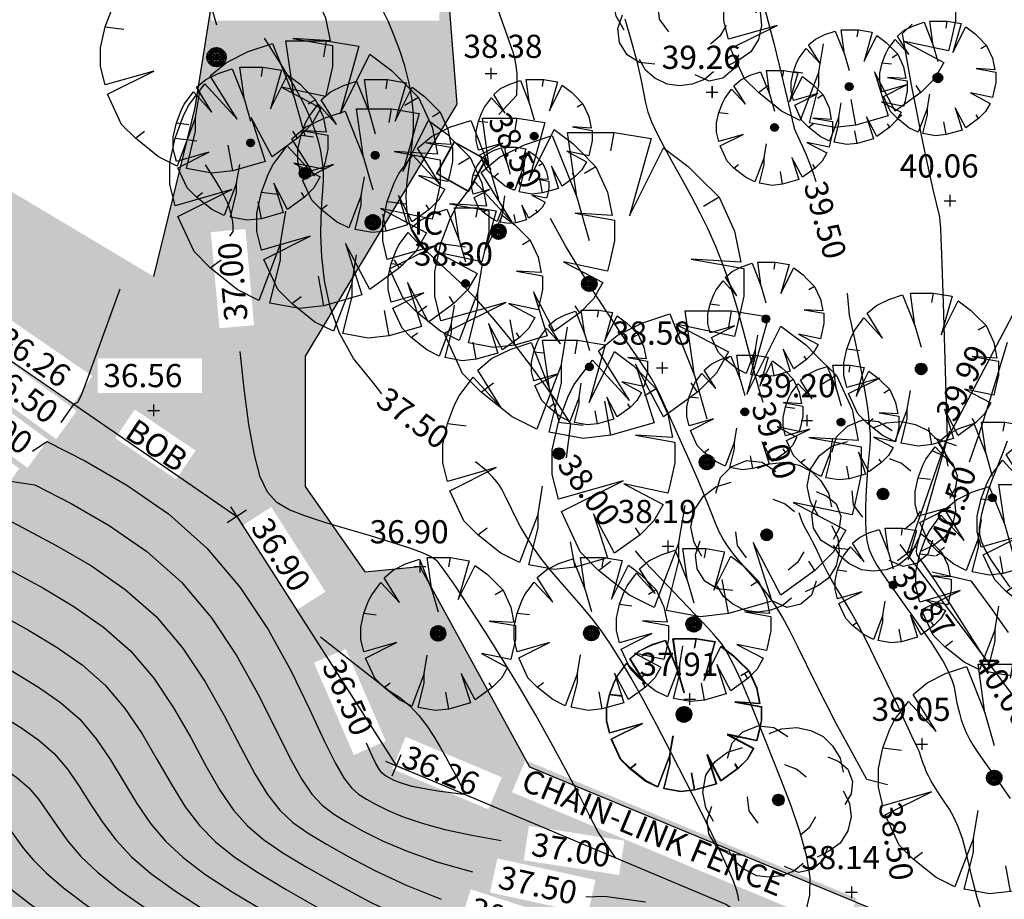
# Model space of a CAD drawing. Units: metres. Extents: x 696895 to 698024, y 679454 to 680956.
# Drawn here: x 697443 to 697469, y 680229 to 680252 of the extents above; entities that cross this region are included whole.
import ezdxf

# ---------------------------------------------------------------- set-up
doc = ezdxf.new("R2010")
doc.units = ezdxf.units.M
doc.header["$LTSCALE"] = 0.5
doc.layers.get('0').update_dxf_attribs({"linetype": 'CONTINUOUS'})
for name, color, linetype in [('_CTR_IP_LVL', 7, 'CONTINUOUS'), ('_CTR_RP', 252, 'CONTINUOUS'), ('_CTR_RP_LVL', 7, 'CONTINUOUS'), ('BOTTOM_OF_BANK', 190, 'CONTINUOUS'), ('BOTTOM_OF_BANK_LVL', 190, 'CONTINUOUS'), ('CHAINLINK FENCE', 7, 'CONTINUOUS'), ('LEVEL_SPOT', 7, 'CONTINUOUS'), ('LEVEL_SPOT_LVL', 7, 'CONTINUOUS'), ('SERV_MH', 7, 'CONTINUOUS'), ('SERV_MH_FTR', 7, 'CONTINUOUS'), ('SERV_MH_LVL', 7, 'CONTINUOUS'), ('TEXT', 7, 'CONTINUOUS'), ('TRC_SYMBOL', 7, 'CONTINUOUS'), ('TRD_SYMBOL', 87, 'CONTINUOUS'), ('VEGETATION', 82, 'CONTINUOUS')]:
    doc.layers.add(name, color=color, linetype=linetype)
doc.styles.add('MONO', font='txt')

# ---------------------------------------------------------------- blocks, each defined once
blk = doc.blocks.new('S077')
at = {"color": 0, "linetype": 'Continuous'}
for p, q in [((-0.23, 0.44), (-0.13, 0.48)), ((-0.13, 0.48), (-0.03, 0.47)), ((-0.06, 0.43), (0.02, 0.46)), ((-0.03, 0.47), (0.06, 0.41)), ((0.02, 0.46), (0.12, 0.47)), ((0.12, 0.47), (0.21, 0.45)), ((0.21, 0.45), (0.29, 0.41)), ((-0.3, 0.37), (-0.23, 0.44)), ((0.29, 0.41), (0.35, 0.35)), ((-0.33, 0.27), (-0.3, 0.37)), ((-0.33, 0.31), (-0.23, 0.34)), ((0.35, 0.35), (0.4, 0.27)), ((-0.41, 0.25), (-0.33, 0.31)), ((0.32, 0.28), (0.39, 0.25)), ((0.4, 0.27), (0.42, 0.18)), ((-0.47, 0.16), (-0.41, 0.25)), ((0.04, 0.23), (0.12, 0.2)), ((0.12, 0.2), (0.18, 0.15)), ((0.39, 0.25), (0.45, 0.2)), ((0.45, 0.2), (0.48, 0.12)), ((-0.49, 0.05), (-0.47, 0.16)), ((0.48, 0.12), (0.47, 0.04)), ((-0.47, -0.05), (-0.49, 0.05)), ((-0.19, -0.07), (-0.2, 0.02)), ((0.42, 0.06), (0.46, -0.02)), ((0.47, 0.04), (0.43, -0.03)), ((-0.42, -0.14), (-0.47, -0.05)), ((-0.46, -0.13), (-0.43, -0.04)), ((0.46, -0.02), (0.47, -0.11)), ((-0.13, -0.15), (-0.19, -0.07)), ((0.24, -0.11), (0.2, -0.18)), ((0.47, -0.11), (0.45, -0.2)), ((-0.45, -0.22), (-0.46, -0.13)), ((0.2, -0.18), (0.14, -0.23)), ((-0.4, -0.3), (-0.45, -0.22)), ((0.45, -0.2), (0.4, -0.28)), ((-0.32, -0.35), (-0.4, -0.3)), ((0.32, -0.3), (0.29, -0.39)), ((0.4, -0.28), (0.33, -0.33)), ((-0.28, -0.4), (-0.32, -0.33)), ((-0.22, -0.36), (-0.32, -0.35)), ((0.33, -0.33), (0.25, -0.37)), ((-0.22, -0.45), (-0.28, -0.4)), ((0.13, -0.47), (0.04, -0.43)), ((0.16, -0.41), (0.1, -0.46)), ((0.29, -0.39), (0.22, -0.45)), ((-0.14, -0.49), (-0.22, -0.45)), ((-0.06, -0.5), (-0.14, -0.49)), ((0.02, -0.49), (-0.06, -0.5)), ((0.1, -0.46), (0.02, -0.49)), ((0.22, -0.45), (0.13, -0.47))]:
    blk.add_line(p, q, dxfattribs=at)
blk = doc.blocks.new('S076')
at = {"color": 0, "linetype": 'Continuous'}
for p, q in [((-0.21, 0.45), (-0.12, 0.48)), ((-0.12, 0.48), (-0.04, 0.28)), ((-0.04, 0.28), (-0.07, 0.49)), ((-0.07, 0.49), (0.08, 0.49)), ((0.07, 0.43), (0.08, 0.49)), ((0.08, 0.49), (0.2, 0.47)), ((-0.29, 0.41), (-0.21, 0.45)), ((0.2, 0.47), (0.13, 0.22)), ((0.13, 0.22), (0.24, 0.44)), ((0.24, 0.44), (0.32, 0.38)), ((-0.35, 0.36), (-0.29, 0.41)), ((-0.25, 0.2), (-0.35, 0.36)), ((0.32, 0.38), (0.35, 0.35)), ((-0.43, 0.25), (-0.37, 0.33)), ((-0.37, 0.33), (-0.25, 0.2)), ((0.35, 0.35), (0.42, 0.28)), ((-0.04, 0.28), (0, 0.14)), ((0.42, 0.28), (0.37, 0.25)), ((0.42, 0.28), (0.47, 0.17)), ((-0.45, 0.21), (-0.43, 0.25)), ((-0.48, 0.13), (-0.45, 0.21)), ((0.47, 0.17), (0.49, 0.07)), ((-0.5, 0.04), (-0.48, 0.13)), ((-0.48, 0.13), (-0.4, 0.12)), ((0.49, 0.07), (0.33, 0.08)), ((0.33, 0.08), (0.5, 0.05)), ((-0.5, -0.04), (-0.5, 0.04)), ((0.5, 0.05), (0.5, -0.04)), ((-0.48, -0.12), (-0.5, -0.04)), ((-0.27, -0.06), (-0.48, -0.12)), ((-0.47, -0.16), (-0.27, -0.06)), ((0.5, -0.04), (0.48, -0.13)), ((-0.09, -0.26), (-0.07, -0.14)), ((0.47, -0.17), (0.28, -0.13)), ((0.28, -0.13), (0.45, -0.22)), ((0.48, -0.13), (0.47, -0.17)), ((-0.41, -0.29), (-0.47, -0.16)), ((0.45, -0.22), (0.41, -0.29)), ((-0.09, -0.26), (-0.17, -0.47)), ((-0.09, -0.32), (-0.09, -0.26)), ((0.24, -0.43), (0.15, -0.26)), ((0.15, -0.26), (0.21, -0.45)), ((-0.35, -0.35), (-0.41, -0.29)), ((0.41, -0.29), (0.35, -0.35)), ((-0.35, -0.35), (-0.31, -0.32)), ((-0.25, -0.43), (-0.35, -0.35)), ((-0.13, -0.48), (-0.09, -0.32)), ((0.35, -0.35), (0.24, -0.43)), ((0.35, -0.35), (0.33, -0.32)), ((0.07, -0.49), (0.05, -0.38)), ((-0.17, -0.47), (-0.25, -0.43)), ((0.21, -0.45), (0.07, -0.49)), ((-0.02, -0.5), (-0.13, -0.48)), ((0.07, -0.49), (-0.02, -0.5))]:
    blk.add_line(p, q, dxfattribs=at)
blk = doc.blocks.new('S038')
at = {"color": 0, "linetype": 'Continuous'}
for p, q in [((-0.5, 0), (0, 0.5)), ((-0.5, 0), (-0.48, 0.13)), ((-0.48, -0.13), (-0.5, 0)), ((0, -0.5), (-0.5, 0)), ((-0.5, 0), (0.5, 0)), ((-0.48, -0.13), (0.13, 0.48)), ((-0.48, 0.13), (-0.43, 0.25)), ((0.13, -0.48), (-0.48, 0.13)), ((-0.48, 0.13), (0.48, 0.13)), ((0.25, 0.43), (-0.43, -0.25)), ((-0.43, 0.25), (-0.35, 0.35)), ((0.43, 0.25), (-0.43, 0.25)), ((-0.43, 0.25), (0.25, -0.43)), ((-0.35, 0.35), (-0.25, 0.43)), ((-0.35, -0.35), (0.35, 0.35)), ((0.35, -0.35), (-0.35, 0.35)), ((-0.35, 0.35), (0.35, 0.35)), ((-0.35, -0.35), (-0.35, 0.35)), ((-0.25, 0.43), (-0.13, 0.48)), ((0.43, -0.25), (-0.25, 0.43)), ((-0.25, 0.43), (-0.25, -0.43)), ((-0.25, -0.43), (0.43, 0.25)), ((-0.13, 0.48), (0, 0.5)), ((-0.13, -0.48), (-0.13, 0.48)), ((-0.13, 0.48), (0.48, -0.13)), ((0.48, 0.13), (-0.13, -0.48)), ((0, 0.5), (0.13, 0.48)), ((0.5, 0), (0, 0.5)), ((0, 0.5), (0, -0.5)), ((0, -0.5), (0.5, 0)), ((0.13, 0.48), (0.25, 0.43)), ((0.13, 0.48), (0.13, -0.48)), ((0.25, 0.43), (0.35, 0.35)), ((0.25, -0.43), (0.25, 0.43)), ((0.35, 0.35), (0.43, 0.25)), ((0.35, 0.35), (0.35, -0.35)), ((0.43, 0.25), (0.48, 0.13)), ((0.48, 0.13), (0.5, 0)), ((0.5, 0), (0.48, -0.13)), ((-0.43, -0.25), (-0.48, -0.13)), ((0.48, -0.13), (-0.48, -0.13)), ((-0.35, -0.35), (-0.43, -0.25)), ((-0.43, -0.25), (0.43, -0.25)), ((-0.25, -0.43), (-0.35, -0.35)), ((0.35, -0.35), (-0.35, -0.35)), ((-0.13, -0.48), (-0.25, -0.43)), ((0, -0.5), (-0.13, -0.48)), ((0.13, -0.48), (0, -0.5)), ((0.25, -0.43), (0.13, -0.48)), ((0.35, -0.35), (0.25, -0.43)), ((0.43, -0.25), (0.35, -0.35)), ((0.48, -0.13), (0.43, -0.25))]:
    blk.add_line(p, q, dxfattribs=at)
blk = doc.blocks.new('SPOT')
at = {"color": 0, "linetype": 'ByBlock', "flags": 128}
for points in [[(0, 0.5), (0, -0.5)], [(-0.5, 0), (0.5, 0)]]:
    blk.add_lwpolyline(points, dxfattribs=at)
blk = doc.blocks.new('MH_SQR1')
at = {"color": 0, "linetype": 'ByBlock', "flags": 128}
for points in [[(-0.5, -0.5), (-0.5, 0.5), (0.5, 0.5), (0.5, -0.5)], [(-0.495, -0.495), (-0.495, 0.495), (0.495, 0.495), (0.495, -0.495)], [(-0.49, -0.49), (-0.49, 0.49), (0.49, 0.49), (0.49, -0.49)], [(-0.5, -0.5), (0.5, -0.5)], [(-0.495, -0.495), (0.495, -0.495)], [(-0.49, -0.49), (0.49, -0.49)]]:
    blk.add_lwpolyline(points, dxfattribs=at)

msp = doc.modelspace()

# ---------------------------------------------------------------- hatches: boundary and pattern name
at = {"layer": 'VEGETATION'}
h = msp.add_hatch(dxfattribs=at)
h.set_pattern_fill('DOTS', color=256, scale=0.2)
h.set_pattern_definition([(0, (-27010.76715, -42056.51043), (0.15875, 0.3175), [0, -0.3175])])
h.paths.add_polyline_path([(697474.933, 680225.335), (697474.664, 680225.147), (697472.304, 680225.723), (697472.257, 680226.039), (697456.324, 680232.643), (697453.483, 680237.821), (697452.059, 680237.688), (697450.514, 680239.896), (697450.514, 680243.272), (697454.441, 680249.79), (697454.088, 680254.299), (697454.812, 680257.901), (697453.376, 680265.264), (697454.608, 680270.321), (697454.608, 680271.874), (697453.625, 680272.942), (697453.226, 680271.554), (697452.376, 680269.314), (697451.051, 680264.825), (697448.422, 680254.548), (697447.656, 680249.707), (697446.591, 680245.332), (697440.482, 680248.979), (697436.401, 680246.685), (697432.963, 680247.331), (697430.309, 680246.63), (697423.802, 680246.63), (697422.639, 680245.772), (697433.948, 680235.516), (697441.479, 680229.567), (697445.188, 680226.55), (697459.237, 680218.126), (697466.157, 680216.461), (697473.647, 680214.304), (697479.997, 680209.661), (697486.63, 680197.891), (697491.892, 680203.598), (697492.071, 680203.566), (697493.85, 680205.248), (697492.143, 680209.468), (697492.279, 680211.158), (697489.087, 680214.164), (697489.087, 680217.452), (697488.196, 680219.638), (697489.26, 680221.363), (697487.483, 680223.571), (697487.249, 680223.642), (697488.135, 680226.543), (697484.345, 680223.7)])
h.paths.add_polyline_path([(697455.866, 680231.98), (697464.45, 680228.401), (697464.796, 680229.232), (697456.212, 680232.81)], flags=16)
h.paths.add_polyline_path([(697475.415, 680224.364), (697484.591, 680222.851), (697484.738, 680223.739), (697475.562, 680225.252)], flags=16)
h.paths.add_polyline_path([(697448.089, 680251.949), (697453.989, 680251.949), (697453.989, 680252.849), (697448.089, 680252.849)], flags=16)
h.paths.add_polyline_path([(697436.484, 680245.102), (697442.384, 680245.102), (697442.384, 680246.002), (697436.484, 680246.002)], flags=16)
h.paths.add_polyline_path([(697430.752, 680239.926), (697436.652, 680239.926), (697436.652, 680240.826), (697430.752, 680240.826)], flags=16)
h.paths.add_polyline_path([(697426.036, 680244.201), (697431.936, 680244.201), (697431.936, 680245.101), (697426.036, 680245.101)], flags=16)
h.paths.add_polyline_path([(697476.923, 680219.723), (697482.823, 680219.723), (697482.823, 680220.623), (697476.923, 680220.623)], flags=16)
h.paths.add_polyline_path([(697480.596, 680214.072), (697486.496, 680214.072), (697486.496, 680214.972), (697480.596, 680214.972)], flags=16)
h.paths.add_polyline_path([(697485.243, 680208.03), (697491.143, 680208.03), (697491.143, 680208.93), (697485.243, 680208.93)], flags=16)
h.paths.add_polyline_path([(697445.6, 680241.143), (697447.174, 680240.08), (697447.678, 680240.826), (697446.103, 680241.889)], flags=16)
h.paths.add_polyline_path([(697463.01, 680227.888), (697464.742, 680227.107), (697465.112, 680227.927), (697463.38, 680228.708)], flags=16)
h.paths.add_polyline_path([(697427.091, 680241.626), (697428.5, 680240.351), (697429.104, 680241.018), (697427.695, 680242.293)], flags=17)
h.paths.add_polyline_path([(697422.791, 680245.565), (697424.643, 680243.886), (697425.248, 680244.552), (697423.396, 680246.232)], flags=17)
h.paths.add_polyline_path([(697434.199, 680235.395), (697436.051, 680233.716), (697436.655, 680234.383), (697434.803, 680236.062)], flags=16)
h.paths.add_polyline_path([(697443.052, 680228.18), (697444.991, 680226.602), (697445.559, 680227.301), (697443.62, 680228.878)], flags=17)
h.paths.add_polyline_path([(697470.664, 680214.517), (697473.259, 680213.77), (697473.508, 680214.635), (697470.913, 680215.382)], flags=17)
h.paths.add_polyline_path([(697470.474, 680222.956), (697472.554, 680221.396), (697473.094, 680222.117), (697471.014, 680223.676)], flags=16)
h.paths.add_polyline_path([(697465.149, 680226.928), (697467.149, 680225.429), (697467.689, 680226.149), (697465.689, 680227.648)], flags=16)
h.paths.add_polyline_path([(697452.767, 680232.586), (697455.256, 680231.539), (697455.605, 680232.369), (697453.116, 680233.416)], flags=16)
h.paths.add_polyline_path([(697448.879, 680238.877), (697450.28, 680236.687), (697451.038, 680237.172), (697449.637, 680239.362)], flags=16)
h.paths.add_polyline_path([(697442.272, 680243.541), (697444.496, 680242.011), (697445.006, 680242.752), (697442.782, 680244.282)], flags=16)
h.paths.add_polyline_path([(697445.141, 680242.316), (697447.841, 680242.316), (697447.841, 680243.216), (697445.141, 680243.216)], flags=16)
h.paths.add_polyline_path([(697472.048, 680225.327), (697474.548, 680225.327)], flags=16)
h.paths.add_polyline_path([(697452.678, 680222.243), (697454.88, 680221.059), (697455.306, 680221.852), (697453.104, 680223.035)], flags=16)
h.paths.add_polyline_path([(697471.164, 680215.29), (697473.581, 680214.651), (697473.811, 680215.521), (697471.394, 680216.16)], flags=16)
h.paths.add_polyline_path([(697469.809, 680216.671), (697472.117, 680216.013), (697472.364, 680216.878), (697470.056, 680217.536)], flags=16)
h.paths.add_polyline_path([(697449.601, 680224.822), (697451.699, 680223.655), (697452.136, 680224.441), (697450.039, 680225.608)], flags=16)
h.paths.add_polyline_path([(697434.709, 680235.138), (697436.641, 680233.714), (697437.175, 680234.438), (697435.243, 680235.862)], flags=16)
h.paths.add_polyline_path([(697470.479, 680217.503), (697472.68, 680216.837), (697472.941, 680217.698), (697470.739, 680218.364)], flags=16)
h.paths.add_polyline_path([(697451.792, 680224.497), (697453.817, 680223.406), (697454.244, 680224.198), (697452.219, 680225.289)], flags=16)
h.paths.add_polyline_path([(697435.531, 680235.817), (697437.382, 680234.452), (697437.916, 680235.177), (697436.065, 680236.542)], flags=16)
h.paths.add_polyline_path([(697470.859, 680218.421), (697473.236, 680217.647), (697473.514, 680218.503), (697471.137, 680219.277)], flags=16)
h.paths.add_polyline_path([(697451.801, 680225.372), (697454.008, 680224.198), (697454.431, 680224.992), (697452.224, 680226.167)], flags=16)
h.paths.add_polyline_path([(697436.112, 680236.675), (697438.124, 680235.192), (697438.658, 680235.916), (697436.646, 680237.4)], flags=16)
h.paths.add_polyline_path([(697471.52, 680219.245), (697473.78, 680218.438), (697474.082, 680219.286), (697471.822, 680220.093)], flags=16)
h.paths.add_polyline_path([(697452.076, 680226.107), (697454.201, 680224.992), (697454.619, 680225.789), (697452.494, 680226.904)], flags=16)
h.paths.add_polyline_path([(697436.934, 680237.355), (697438.866, 680235.932), (697439.4, 680236.656), (697437.468, 680238.08)], flags=16)
h.paths.add_polyline_path([(697471.892, 680220.168), (697474.304, 680219.198), (697474.64, 680220.033), (697472.228, 680221.003)], flags=16)
h.paths.add_polyline_path([(697452.085, 680226.982), (697454.396, 680225.79), (697454.808, 680226.59), (697452.497, 680227.782)], flags=16)
h.paths.add_polyline_path([(697437.515, 680238.213), (697439.608, 680236.671), (697440.142, 680237.396), (697438.049, 680238.938)], flags=16)
h.paths.add_polyline_path([(697470.654, 680224.348), (697471.663, 680222.061), (697472.486, 680222.424), (697471.478, 680224.711)], flags=16)
h.paths.add_polyline_path([(697453.513, 680227.167), (697455.786, 680226.127), (697456.16, 680226.946), (697453.887, 680227.986)], flags=16)
h.paths.add_polyline_path([(697438.337, 680238.893), (697440.351, 680237.411), (697440.884, 680238.136), (697438.871, 680239.618)], flags=16)
h.paths.add_polyline_path([(697454.522, 680227.667), (697456.965, 680226.778), (697457.273, 680227.624), (697454.83, 680228.513)], flags=16)
h.paths.add_polyline_path([(697438.999, 680239.692), (697441.093, 680238.151), (697441.627, 680238.876), (697439.532, 680240.417)], flags=16)
h.paths.add_polyline_path([(697454.523, 680228.614), (697456.9, 680227.839), (697457.179, 680228.695), (697454.802, 680229.469)], flags=16)
h.paths.add_polyline_path([(697439.822, 680240.372), (697441.836, 680238.892), (697442.369, 680239.617), (697440.355, 680241.098)], flags=16)
h.paths.add_polyline_path([(697455.296, 680229.389), (697457.835, 680228.832), (697458.028, 680229.711), (697455.489, 680230.268)], flags=16)
h.paths.add_polyline_path([(697440.484, 680241.171), (697442.581, 680239.634), (697443.113, 680240.36), (697441.016, 680241.897)], flags=16)
h.paths.add_polyline_path([(697449.191, 680244.07), (697448.967, 680246.56), (697448.07, 680246.479), (697448.295, 680243.989)], flags=16)
h.paths.add_polyline_path([(697456.17, 680230.22), (697458.64, 680229.839), (697458.777, 680230.729), (697456.307, 680231.109)], flags=16)
h.paths.add_polyline_path([(697441.308, 680241.852), (697443.328, 680240.379), (697443.858, 680241.106), (697441.838, 680242.579)], flags=16)
h.paths.add_polyline_path([(697441.97, 680242.65), (697444.072, 680241.12), (697444.602, 680241.848), (697442.499, 680243.378)], flags=16)
h.paths.add_polyline_path([(697450.74, 680235.333), (697451.775, 680232.947), (697452.6, 680233.306), (697451.566, 680235.691)], flags=16)

# ---------------------------------------------------------------- linework, layer by layer
at = {"layer": '_CTR_RP', "flags": 128}
for points in [[(697455.525, 680249.52), (697455.989, 680250.02), (697456.003, 680250.322), (697455.999, 680250.577), (697455.977, 680250.792), (697455.942, 680250.976), (697455.898, 680251.134), (697455.85, 680251.276), (697455.695, 680251.7), (697455.631, 680251.885), (697455.555, 680252.115), (697455.361, 680252.728), (697455.238, 680253.093), (697455.096, 680253.481), (697454.934, 680253.881), (697454.751, 680254.283), (697454.548, 680254.687), (697454.327, 680255.093), (697454.092, 680255.502), (697453.845, 680255.916), (697453.591, 680256.331), (697453.339, 680256.734), (697452.898, 680257.427), (697452.504, 680258.038)], [(697462.353, 680252.481), (697462.501, 680251.92), (697462.641, 680251.366), (697462.772, 680250.837), (697462.986, 680249.937), (697463.115, 680249.384), (697463.151, 680249.238), (697463.181, 680249.141), (697463.213, 680249.062), (697463.317, 680248.842), (697463.393, 680248.677), (697463.478, 680248.482), (697463.566, 680248.265), (697463.651, 680248.031), (697463.729, 680247.785), (697463.729, 680247.785)], [(697457.277, 680240.638), (697457.39, 680241.52), (697456.946, 680242.2), (697456.45, 680242.898), (697455.931, 680243.578), (697455.418, 680244.207), (697454.939, 680244.75), (697454.516, 680245.182), (697454.154, 680245.523), (697453.85, 680245.8), (697453.604, 680246.041), (697453.414, 680246.275), (697453.277, 680246.525), (697453.189, 680246.795), (697453.142, 680247.083), (697453.131, 680247.389), (697453.149, 680247.711), (697453.19, 680248.048), (697453.24, 680248.401), (697453.287, 680248.768), (697453.316, 680249.15), (697453.316, 680249.546), (697453.276, 680249.954), (697453.199, 680250.369), (697453.093, 680250.781), (697452.964, 680251.181), (697452.82, 680251.563), (697452.667, 680251.919), (697452.506, 680252.253)], [(697462.366, 680242.066), (697462.263, 680242.404), (697462.134, 680242.877), (697461.846, 680243.981), (697461.686, 680244.557), (697461.516, 680245.112), (697461.336, 680245.627), (697461.145, 680246.104), (697460.943, 680246.555), (697460.73, 680246.988), (697460.505, 680247.415), (697460.271, 680247.841), (697460.038, 680248.257), (697459.82, 680248.651), (697459.632, 680249.01), (697459.487, 680249.322), (697459.392, 680249.583), (697459.33, 680249.823), (697459.219, 680250.404), (697459.124, 680250.822), (697458.979, 680251.364), (697458.796, 680251.991)], [(697466.229, 680251.862), (697465.963, 680251.612), (697466.076, 680250.969), (697466.192, 680250.333), (697466.308, 680249.727), (697466.421, 680249.164), (697466.527, 680248.655), (697466.623, 680248.21), (697466.771, 680247.546), (697466.912, 680246.943), (697466.93, 680246.862), (697466.944, 680246.757), (697466.957, 680246.588), (697466.971, 680246.317), (697466.986, 680245.904), (697467.027, 680244.636), (697467.127, 680241.142), (697467.126, 680241.109), (697467.097, 680241.012), (697466.644, 680239.426), (697466.439, 680238.693), (697466.375, 680238.458), (697466.339, 680238.306), (697466.327, 680238.215), (697466.335, 680238.16), (697466.359, 680238.117), (697466.648, 680237.698), (697466.801, 680237.467), (697467.216, 680236.828), (697468.075, 680235.488), (697468.075, 680235.488)], [(697452.498, 680242.293), (697452.263, 680242.599), (697451.769, 680243.206), (697451.405, 680243.863), (697451.162, 680244.544), (697451.016, 680245.215), (697450.943, 680245.845), (697450.92, 680246.4), (697450.924, 680246.858), (697450.944, 680247.232), (697450.968, 680247.545), (697450.985, 680247.822), (697450.984, 680248.084), (697450.958, 680248.351), (697450.908, 680248.622), (697450.838, 680248.891), (697450.754, 680249.153), (697450.66, 680249.402), (697450.56, 680249.635), (697450.455, 680249.853), (697450.345, 680250.062), (697450.23, 680250.264), (697450.11, 680250.466), (697449.864, 680250.862), (697449.459, 680251.495)], [(697448.562, 680246.373), (697448.653, 680246.494), (697448.652, 680246.623), (697448.64, 680246.749), (697448.616, 680246.876), (697448.584, 680247.002), (697448.544, 680247.125), (697448.5, 680247.242), (697448.453, 680247.351), (697448.404, 680247.453), (697448.352, 680247.551), (697448.298, 680247.646), (697448.184, 680247.835), (697447.937, 680248.224)], [(697465.59, 680232.169), (697465.053, 680232.307), (697464.531, 680233.263), (697464.252, 680233.782), (697463.979, 680234.305), (697463.725, 680234.814), (697463.269, 680235.748), (697463.063, 680236.157), (697462.869, 680236.516), (697462.684, 680236.818), (697462.507, 680237.073), (697462.337, 680237.292), (697462.171, 680237.488), (697461.851, 680237.851), (697461.699, 680238.03), (697461.557, 680238.207), (697461.43, 680238.381), (697461.321, 680238.551), (697461.231, 680238.72), (697461.152, 680238.9), (697460.971, 680239.362), (697460.845, 680239.676), (697460.683, 680240.058), (697460.496, 680240.486), (697459.806, 680242.028), (697459.694, 680242.274), (697459.59, 680242.486), (697459.477, 680242.69), (697459.342, 680242.909), (697459.171, 680243.164), (697458.705, 680243.841), (697458.405, 680244.286), (697458.058, 680244.817), (697457.666, 680245.44), (697457.256, 680246.125), (697456.862, 680246.835), (697456.862, 680246.835)], [(697444.198, 680241.548), (697444.538, 680242.031), (697444.63, 680242.08), (697444.708, 680242.22), (697444.801, 680242.467), (697445.725, 680245.009)], [(697464.54, 680244.897), (697464.591, 680244.326), (697464.713, 680243.796), (697464.818, 680243.311), (697464.906, 680242.876), (697464.977, 680242.489), (697465.034, 680242.151), (697465.076, 680241.862), (697465.106, 680241.618), (697465.125, 680241.415), (697465.134, 680241.245), (697465.136, 680241.099), (697465.132, 680240.971), (697465.123, 680240.852), (697465.079, 680240.419), (697465.061, 680240.206), (697465.042, 680239.941), (697465.027, 680239.64), (697465.017, 680239.324), (697465.016, 680239.016), (697465.028, 680238.735), (697465.056, 680238.496), (697465.108, 680238.285), (697465.191, 680238.079), (697465.312, 680237.858), (697465.48, 680237.598), (697465.698, 680237.285), (697466.471, 680236.21), (697466.7, 680235.881), (697466.884, 680235.598), (697467.025, 680235.362), (697467.129, 680235.169), (697467.204, 680235.012), (697467.255, 680234.888), (697467.288, 680234.791), (697467.309, 680234.711), (697467.323, 680234.636), (697467.352, 680234.455), (697467.375, 680234.331), (697467.407, 680234.185), (697467.448, 680234.025), (697467.497, 680233.858), (697467.555, 680233.692), (697467.622, 680233.531), (697467.705, 680233.368), (697467.808, 680233.19), (697467.94, 680232.988), (697468.105, 680232.751), (697468.533, 680232.156), (697468.764, 680231.818)], [(697458.556, 680230.277), (697458.096, 680230.948), (697457.877, 680231.38), (697457.594, 680231.928), (697457.26, 680232.563), (697456.885, 680233.256), (697456.48, 680233.978), (697456.058, 680234.699), (697455.637, 680235.393), (697455.238, 680236.032), (697454.881, 680236.591), (697454.586, 680237.042), (697454.367, 680237.367), (697454.215, 680237.586), (697454.114, 680237.725), (697453.958, 680237.932), (697453.887, 680237.999), (697453.76, 680238.079), (697453.547, 680238.177), (697453.219, 680238.298), (697452.758, 680238.446), (697452.204, 680238.614), (697451.609, 680238.79), (697451.027, 680238.967), (697450.509, 680239.133), (697450.097, 680239.29), (697449.78, 680239.477), (697449.539, 680239.744), (697449.352, 680240.141), (697449.198, 680240.717), (697449.059, 680241.499), (697448.936, 680242.419), (697448.831, 680243.385), (697448.831, 680243.385)], [(697468.683, 680243.621), (697468.364, 680242.56), (697468.201, 680242.027), (697468.056, 680241.565), (697467.94, 680241.211), (697467.848, 680240.945), (697467.699, 680240.527), (697467.699, 680240.527)], [(697443.454, 680240.807), (697443.823, 680241.058), (697444.826, 680240.55), (697445.901, 680239.929), (697446.975, 680239.184), (697447.972, 680238.301), (697448.832, 680237.283), (697449.554, 680236.195), (697450.148, 680235.117), (697450.629, 680234.13), (697451.006, 680233.314), (697451.296, 680232.728), (697451.522, 680232.339), (697451.714, 680232.092), (697451.898, 680231.932), (697452.102, 680231.804), (697452.351, 680231.664), (697452.664, 680231.508), (697453.054, 680231.344), (697453.538, 680231.178), (697454.129, 680231.017), (697454.83, 680230.868), (697455.591, 680230.734), (697455.591, 680230.734)], [(697468.681, 680241.069), (697468.56, 680240.746), (697468.361, 680240.25), (697468.277, 680240.034), (697468.2, 680239.815), (697468.129, 680239.595), (697468.069, 680239.38), (697468.019, 680239.177), (697467.982, 680238.99), (697467.962, 680238.822), (697467.969, 680238.658), (697468.014, 680238.479), (697468.108, 680238.265), (697468.264, 680237.997), (697468.487, 680237.665), (697468.755, 680237.291)], [(697461.742, 680229.169), (697461.724, 680229.291), (697461.679, 680229.457), (697461.597, 680229.681), (697461.471, 680229.982), (697461.29, 680230.379), (697461.046, 680230.891), (697460.735, 680231.523), (697460.377, 680232.238), (697459.995, 680232.987), (697459.614, 680233.719), (697459.259, 680234.386), (697458.947, 680234.948), (697458.671, 680235.418), (697458.418, 680235.817), (697458.173, 680236.168), (697457.923, 680236.494), (697457.658, 680236.812), (697457.112, 680237.436), (697456.852, 680237.741), (697456.614, 680238.039), (697456.407, 680238.33), (697456.23, 680238.607), (697456.081, 680238.865), (697455.958, 680239.097), (697455.86, 680239.296), (697455.664, 680239.705), (697455.611, 680239.807), (697455.552, 680239.908), (697455.477, 680240.018), (697455.365, 680240.149), (697455.189, 680240.315), (697454.925, 680240.529), (697454.925, 680240.529)], [(697442.708, 680240.061), (697443.518, 680239.941), (697444.458, 680239.456), (697445.444, 680238.884), (697446.416, 680238.209), (697447.313, 680237.415), (697448.086, 680236.499), (697448.738, 680235.519), (697449.283, 680234.543), (697449.734, 680233.642), (697450.106, 680232.886), (697450.416, 680232.325), (697450.689, 680231.929), (697450.955, 680231.646), (697451.243, 680231.426), (697451.582, 680231.219), (697452, 680230.984), (697452.516, 680230.724), (697453.15, 680230.452), (697453.922, 680230.178), (697454.849, 680229.917), (697454.849, 680229.917)], [(697441.964, 680239.319), (697442.403, 680239.246), (697443.213, 680238.825), (697444.09, 680238.362), (697444.987, 680237.838), (697445.857, 680237.233), (697446.654, 680236.528), (697447.341, 680235.716), (697447.923, 680234.843), (697448.418, 680233.97), (697448.84, 680233.155), (697449.207, 680232.459), (697449.536, 680231.923), (697449.856, 680231.519), (697450.196, 680231.2), (697450.588, 680230.92), (697451.062, 680230.634), (697451.643, 680230.306), (697452.334, 680229.945), (697453.132, 680229.574), (697454.035, 680229.214), (697454.035, 680229.214)], [(697468.025, 680228.871), (697467.913, 680229.222), (697467.813, 680229.616), (697467.627, 680230.425), (697467.528, 680230.786), (697467.42, 680231.088), (697467.306, 680231.337), (697467.189, 680231.544), (697467.075, 680231.719), (697466.967, 680231.875), (697466.87, 680232.019), (697466.785, 680232.156), (697466.71, 680232.284), (697466.646, 680232.405), (697466.592, 680232.519), (697466.549, 680232.626), (697466.513, 680232.727), (697466.454, 680232.908), (697466.426, 680232.989), (697466.396, 680233.064), (697466.364, 680233.134), (697466.218, 680233.429), (697465.868, 680234.18), (697465.485, 680234.991), (697465.263, 680235.451), (697465.04, 680235.899), (697464.833, 680236.301), (697464.653, 680236.628), (697464.497, 680236.891), (697464.24, 680237.307), (697464.128, 680237.499), (697464.02, 680237.702), (697463.917, 680237.911), (697463.73, 680238.306), (697463.648, 680238.472), (697463.575, 680238.607), (697463.508, 680238.728), (697463.442, 680238.855), (697463.373, 680239.01), (697463.297, 680239.213), (697463.297, 680239.213)], [(697441.221, 680238.579), (697441.39, 680238.564), (697442.121, 680238.135), (697443.722, 680237.269), (697444.53, 680236.793), (697445.298, 680236.258), (697445.995, 680235.642), (697446.595, 680234.933), (697447.108, 680234.168), (697447.553, 680233.396), (697447.946, 680232.668), (697448.307, 680232.031), (697448.656, 680231.52), (697449.022, 680231.109), (697449.437, 680230.754), (697449.934, 680230.415), (697450.543, 680230.049), (697451.287, 680229.627), (697452.152, 680229.166), (697453.114, 680228.697), (697454.149, 680228.25), (697454.149, 680228.25)], [(697463.493, 680228.956), (697463.577, 680229.32), (697463.583, 680229.78), (697463.49, 680230.34), (697463.317, 680230.968), (697463.093, 680231.627), (697462.846, 680232.278), (697462.394, 680233.408), (697462.063, 680234.23), (697461.938, 680234.537), (697461.834, 680234.784), (697461.749, 680234.976), (697461.68, 680235.125), (697461.623, 680235.24), (697461.458, 680235.562), (697461.413, 680235.642), (697461.357, 680235.73), (697461.287, 680235.828), (697461.198, 680235.941), (697461.084, 680236.073), (697460.941, 680236.232), (697460.763, 680236.422), (697459.72, 680237.51), (697459.455, 680237.79), (697459.232, 680238.034), (697459.064, 680238.228), (697459.064, 680238.228)], [(697440.479, 680237.838), (697441.082, 680237.489), (697441.839, 680237.024), (697442.603, 680236.592), (697443.354, 680236.175), (697444.072, 680235.747), (697444.74, 680235.283), (697445.336, 680234.755), (697445.849, 680234.149), (697446.293, 680233.492), (697446.687, 680232.823), (697447.052, 680232.18), (697447.408, 680231.603), (697447.776, 680231.118), (697448.189, 680230.698), (697448.679, 680230.308), (697449.279, 680229.909), (697450.023, 680229.464), (697450.931, 680228.948), (697451.97, 680228.387), (697453.096, 680227.82), (697453.096, 680227.82)], [(697466.744, 680237.683), (697467.747, 680237.45), (697468.233, 680236.79), (697468.48, 680236.448), (697468.714, 680236.114)], [(697439.737, 680237.098), (697439.987, 680236.946), (697440.773, 680236.413), (697441.556, 680235.913), (697442.298, 680235.475), (697442.986, 680235.081), (697443.615, 680234.702), (697444.181, 680234.308), (697444.677, 680233.869), (697445.104, 680233.366), (697445.478, 680232.816), (697446.158, 680231.693), (697446.508, 680231.176), (697446.897, 680230.715), (697447.356, 680230.288), (697447.92, 680229.862), (697448.624, 680229.404), (697449.503, 680228.879), (697450.575, 680228.269), (697451.789, 680227.607), (697451.789, 680227.607)], [(697438.995, 680236.359), (697439.614, 680235.927), (697440.465, 680235.337), (697441.274, 680234.802), (697441.993, 680234.358), (697442.618, 680233.988), (697443.158, 680233.657), (697443.622, 680233.333), (697444.018, 680232.983), (697444.358, 680232.582), (697444.663, 680232.141), (697444.957, 680231.676), (697445.264, 680231.206), (697445.609, 680230.748), (697446.017, 680230.312), (697446.522, 680229.878), (697447.161, 680229.417), (697447.97, 680228.898), (697448.984, 680228.294), (697450.219, 680227.59), (697451.607, 680226.828), (697451.607, 680226.828)], [(697450.907, 680236.005), (697452.678, 680234.613), (697452.966, 680234.434), (697453.224, 680234.216), (697453.454, 680233.967), (697453.659, 680233.7), (697453.841, 680233.424), (697454.006, 680233.15), (697454.155, 680232.889), (697454.287, 680232.647), (697454.401, 680232.433), (697454.566, 680232.111), (697454.612, 680232.016), (697454.627, 680231.959), (697454.603, 680231.935), (697454.532, 680231.933), (697454.224, 680231.973), (697453.999, 680232.004), (697453.753, 680232.042), (697453.506, 680232.085), (697453.279, 680232.134), (697453.087, 680232.186), (697452.93, 680232.24), (697452.804, 680232.293), (697452.702, 680232.343), (697452.621, 680232.389), (697452.555, 680232.431), (697452.494, 680232.486), (697452.428, 680232.576), (697452.346, 680232.722), (697452.239, 680232.943), (697452.1, 680233.252)], [(697438.253, 680235.619), (697438.327, 680235.569), (697439.242, 680234.908), (697440.156, 680234.262), (697440.992, 680233.691), (697441.688, 680233.242), (697442.25, 680232.894), (697442.701, 680232.611), (697443.063, 680232.357), (697443.359, 680232.096), (697443.612, 680231.799), (697443.848, 680231.465), (697444.092, 680231.102), (697444.37, 680230.718), (697444.709, 680230.32), (697445.137, 680229.91), (697445.689, 680229.468), (697446.402, 680228.971), (697447.315, 680228.393), (697448.464, 680227.709), (697449.862, 680226.911), (697451.425, 680226.049), (697451.425, 680226.049)], [(697437.511, 680234.879), (697437.869, 680234.618), (697438.87, 680233.89), (697439.848, 680233.186), (697440.709, 680232.58), (697441.383, 680232.125), (697442.244, 680231.566), (697442.504, 680231.382), (697442.7, 680231.21), (697442.867, 680231.015), (697443.226, 680230.529), (697443.476, 680230.231), (697443.81, 680229.892), (697444.257, 680229.507), (697444.856, 680229.058), (697445.644, 680228.525), (697446.66, 680227.887), (697447.944, 680227.124), (697449.506, 680226.232), (697451.243, 680225.269), (697451.243, 680225.269)], [(697436.769, 680234.141), (697437.412, 680233.667), (697438.497, 680232.871), (697439.539, 680232.11), (697440.427, 680231.469), (697441.077, 680231.009), (697441.514, 680230.707), (697441.787, 680230.52), (697441.946, 680230.407), (697442.042, 680230.324), (697442.121, 680230.232), (697442.217, 680230.114), (697442.361, 680229.955), (697442.582, 680229.744), (697442.91, 680229.465), (697443.377, 680229.105), (697444.022, 680228.648), (697444.885, 680228.079), (697446.006, 680227.382), (697447.425, 680226.539), (697449.15, 680225.553), (697449.15, 680225.553)], [(697452.1, 680233.252), (697452.1, 680233.252)], [(697457.779, 680229.275), (697458.261, 680229.291), (697459.325, 680229.145)]]:
    msp.add_lwpolyline(points, dxfattribs=at)
at = {"layer": 'BOTTOM_OF_BANK', "flags": 128}
for points in [[(697474.809, 680258.525), (697473.461, 680253.73), (697471.283, 680248.95), (697469.478, 680245.574), (697467.091, 680241.044), (697466.089, 680238.152), (697469.095, 680234.121), (697472.556, 680231.098), (697484.179, 680227.379), (697487.642, 680227.987)], [(697442.129, 680243.67), (697448.745, 680239.119), (697452.871, 680232.67), (697461.402, 680229.081), (697463.243, 680227.892), (697465.1, 680227.024), (697472.732, 680221.303)]]:
    msp.add_lwpolyline(points, dxfattribs=at)
at = {"layer": 'CHAINLINK FENCE', "flags": 128}
for points in [[(697457.141, 680284.189), (697455.135, 680278.192), (697453.226, 680271.554), (697452.376, 680269.314), (697451.051, 680264.825), (697448.422, 680254.548), (697447.656, 680249.707), (697446.591, 680245.332)], [(697453.482, 680237.823), (697456.324, 680232.643)], [(697456.324, 680232.643), (697472.359, 680225.997)]]:
    msp.add_lwpolyline(points, dxfattribs=at)
at = {"layer": 'VEGETATION', "flags": 128}
for points in [[(697454.608, 680270.321), (697453.376, 680265.264), (697454.812, 680257.901), (697454.088, 680254.299), (697454.441, 680249.79)], [(697454.441, 680249.79), (697450.514, 680243.272), (697450.514, 680239.896), (697452.059, 680237.688), (697453.483, 680237.821)]]:
    msp.add_lwpolyline(points, dxfattribs=at)

# ---------------------------------------------------------------- block references
at = {"layer": 'BOTTOM_OF_BANK_LVL', "yscale": 0.5999999999767169}
for p, xscale, zscale, rotation in [((697467.091, 680241.044), 0.6000000000139246, 0.6, 250.8925019987729), ((697448.745, 680239.119), 0.5999999999703433, 0.6, 302.6090089992144), ((697466.089, 680238.152), 0.5999999999893556, 0.6, 306.7084049995678), ((697452.871, 680232.67), 0.5999999999531052, 0.5999999999999998, 337.1834719999305)]:
    msp.add_blockref('SPOT', p, dxfattribs=dict(at, xscale=xscale, zscale=zscale, rotation=rotation))
at = {"layer": 'LEVEL_SPOT', "xscale": 0.3000000000465661, "yscale": 0.3000000000465661}
for p, zscale in [((697455.322, 680250.585), 0.3), ((697461.043, 680250.103), 0.3), ((697461.047, 680250.104), 0.3), ((697467.202, 680247.292), 0.3), ((697459.754, 680242.966), 0.3), ((697446.591, 680241.866), 0.001), ((697463.498, 680241.604), 0.3), ((697459.902, 680238.348), 0.3), ((697453.483, 680237.823), 0.3), ((697460.466, 680234.394), 0.3), ((697466.476, 680233.228), 0.3), ((697464.651, 680229.391), 0.3)]:
    msp.add_blockref('SPOT', p, dxfattribs=dict(at, zscale=zscale))
at = {"layer": 'SERV_MH', "xscale": 0.9441323563965903, "yscale": 0.9441323564387858, "zscale": 0.9441323563866402, "rotation": 330.9690461408721}
msp.add_blockref('MH_SQR1', (697454.556, 680248.176), dxfattribs=at)
at = {"layer": 'TRC_SYMBOL', "color": 106}
for name, p, xscale, yscale, zscale in [('S076', (697464.347, 680252.19), 6, 6, 6), ('S076', (697448.218, 680251.008), 6, 6, 6), ('S076', (697466.892, 680250.472), 3, 3, 3), ('S076', (697464.594, 680250.244), 3, 3, 3), ('S076', (697450.507, 680248.003), 7, 7, 7), ('S038', (697448.218, 680251.008), 0.5, 0.5, 0.5), ('S076', (697449.1, 680248.787), 4, 4, 4), ('S076', (697462.663, 680249.188), 3, 3, 3), ('S038', (697466.892, 680250.472), 0.25, 0.25, 0.25), ('S076', (697452.326, 680248.467), 4, 4, 4), ('S076', (697456.444, 680248.962), 3, 3, 3), ('S038', (697464.594, 680250.244), 0.1999999999534339, 0.1999999999534339, 0.2), ('S076', (697452.266, 680246.732), 6, 6, 6), ('S076', (697455.52, 680246.492), 6, 6, 6), ('S038', (697462.663, 680249.188), 0.1999999999534339, 0.1999999999534339, 0.2), ('S076', (697457.868, 680245.14), 8, 8, 8), ('S038', (697456.444, 680248.962), 0.1999999999534339, 0.1999999999534339, 0.2), ('S038', (697449.1, 680248.787), 0.1999999999534339, 0.1999999999534339, 0.2), ('S038', (697452.326, 680248.467), 0.1999999999534339, 0.1999999999534339, 0.2), ('S076', (697455.824, 680247.698), 2, 2, 2), ('S038', (697450.507, 680248.003), 0.3000000000465661, 0.3000000000465661, 0.3), ('S038', (697455.824, 680247.698), 0.1500000000232831, 0.1500000000232831, 0.15), ('S076', (697454.661, 680245.15), 4, 4, 4), ('S038', (697452.266, 680246.732), 0.4000000000232831, 0.4000000000232831, 0.4), ('S038', (697455.52, 680246.492), 0.4000000000232831, 0.4000000000232831, 0.4), ('S076', (697462.44, 680244.231), 3, 3, 3), ('S038', (697454.661, 680245.15), 0.1999999999534339, 0.1999999999534339, 0.2), ('S038', (697457.868, 680245.14), 0.4000000000232831, 0.4000000000232831, 0.4), ('S076', (697466.458, 680242.938), 4, 4, 4), ('S076', (697457.872, 680242.991), 3, 3, 3), ('S076', (697460.909, 680240.524), 8, 8, 8), ('S038', (697462.44, 680244.231), 0.1999999999534339, 0.1999999999534339, 0.2), ('S076', (697457.081, 680240.745), 6, 6, 6), ('S076', (697461.894, 680241.828), 3, 3, 3), ('S038', (697457.872, 680242.991), 0.1999999999534339, 0.1999999999534339, 0.2), ('S076', (697464.384, 680241.563), 3, 3, 3), ('S038', (697466.458, 680242.938), 0.3000000000465661, 0.3000000000465661, 0.3), ('S038', (697461.894, 680241.828), 0.1999999999534339, 0.1999999999534339, 0.2), ('S038', (697464.384, 680241.563), 0.1999999999534339, 0.1999999999534339, 0.2), ('S076', (697468.3, 680239.603), 4, 4, 4), ('S076', (697470.412, 680238.925), 5, 5, 5), ('S038', (697457.081, 680240.745), 0.3000000000465661, 0.3000000000465661, 0.3), ('S038', (697460.909, 680240.524), 0.4000000000232831, 0.4000000000232831, 0.4), ('S076', (697468.821, 680237.499), 5, 5, 5), ('S038', (697468.3, 680239.603), 0.1999999999534339, 0.1999999999534339, 0.2), ('S076', (697465.735, 680237.346), 3, 3, 3), ('S076', (697460.571, 680236.328), 4, 4, 4), ('S076', (697453.955, 680236.093), 4, 4, 4), ('S076', (697457.921, 680236.099), 4, 4, 4), ('S038', (697465.735, 680237.346), 0.1999999999534339, 0.1999999999534339, 0.2), ('S038', (697460.571, 680236.328), 0.4000000000232831, 0.4000000000232831, 0.4), ('S038', (697453.955, 680236.093), 0.4000000000232831, 0.4000000000232831, 0.4), ('S038', (697457.921, 680236.099), 0.4000000000232831, 0.4000000000232831, 0.4), ('S076', (697460.314, 680233.991), 4, 4, 4), ('S076', (697460.324, 680234.001), 4, 4, 4), ('S076', (697468.35, 680232.353), 6, 6, 6), ('S038', (697460.324, 680234.001), 0.4000000000232831, 0.4000000000232831, 0.4), ('S038', (697460.314, 680233.991), 0.4000000000232831, 0.4000000000232831, 0.4), ('S038', (697468.35, 680232.353), 0.4000000000232831, 0.4000000000232831, 0.4)]:
    msp.add_blockref(name, p, dxfattribs=dict(at, xscale=xscale, yscale=yscale, zscale=zscale))
at = {"layer": 'TRD_SYMBOL', "color": 114}
for name, p, xscale, yscale, zscale in [('S077', (697460.447, 680252.267), 4, 4, 4), ('S077', (697465.47, 680239.7), 4, 4, 4), ('S077', (697462.46, 680238.645), 4, 4, 4), ('S038', (697465.47, 680239.7), 0.3000000000465661, 0.3000000000465661, 0.3), ('S038', (697462.46, 680238.645), 0.3000000000465661, 0.3000000000465661, 0.3), ('S077', (697462.763, 680231.781), 4, 4, 4), ('S038', (697462.763, 680231.781), 0.3000000000465661, 0.3000000000465661, 0.3)]:
    msp.add_blockref(name, p, dxfattribs=dict(at, xscale=xscale, yscale=yscale, zscale=zscale))

# ---------------------------------------------------------------- texts
at = {"layer": '_CTR_IP_LVL', "style": 'MONO'}
for s, rotation, p in [('37.00', 95.1518, (697449.028, 680244.206)), ('37.00', 323.9097, (697441.517, 680241.885)), ('39.00', 288.0603, (697462.053, 680241.963)), ('38.00', 306.558, (697457.012, 680240.442)), ('40.00', 303.448, (697467.799, 680235.306)), ('37.00', 351.2462, (697456.341, 680230.345)), ('38.00', 341.9493, (697454.712, 680228.71))]:
    msp.add_text(s, height=0.6, rotation=rotation, dxfattribs=at).set_placement(p)
at = {"layer": '_CTR_RP_LVL', "style": 'MONO'}
for s, rotation, p in [('38.50', 296.4677, (697455.229, 680249.373)), ('39.50', 285.6925, (697463.411, 680247.696)), ('36.50', 323.968, (697442.179, 680242.683)), ('37.50', 323.9779, (697452.304, 680242.026)), ('40.50', 71.4307, (697467.255, 680238.355)), ('36.50', 293.4406, (697450.938, 680235.255)), ('38.50', 279.0427, (697465.354, 680231.676)), ('37.50', 347.6246, (697455.474, 680229.504))]:
    msp.add_text(s, height=0.6, rotation=rotation, dxfattribs=at).set_placement(p)
at = {"layer": 'BOTTOM_OF_BANK_LVL', "style": 'MONO'}
for s, rotation, p in [('36.26', 325.4765, (697442.48, 680243.579)), ('39.99', 63.9338, (697467.341, 680241.524)), ('36.90', 302.609, (697449.086, 680238.832)), ('39.87', 306.7084, (697465.67, 680237.554)), ('36.26', 337.1835, (697452.964, 680232.666))]:
    msp.add_text(s, height=0.6, rotation=rotation, dxfattribs=at).set_placement(p)
at = {"layer": 'LEVEL_SPOT_LVL', "style": 'MONO'}
for s, p in [('38.38', (697454.611, 680250.988)), ('39.26', (697459.743, 680250.703)), ('39.26', (697459.747, 680250.704)), ('40.06', (697465.902, 680247.892)), ('38.58', (697458.454, 680243.566)), ('36.56', (697445.291, 680242.466)), ('39.20', (697462.198, 680242.204)), ('38.19', (697458.602, 680238.948)), ('36.90', (697452.183, 680238.423)), ('37.91', (697459.166, 680234.994)), ('39.05', (697465.176, 680233.828)), ('38.14', (697463.351, 680229.991))]:
    msp.add_text(s, height=0.6, dxfattribs=at).set_placement(p)
at = {"layer": 'SERV_MH_FTR', "style": 'MONO'}
msp.add_text('IC', height=0.6, dxfattribs=at).set_placement((697453.328, 680246.412))
at = {"layer": 'SERV_MH_LVL', "style": 'MONO'}
msp.add_text('38.30', height=0.6, dxfattribs=at).set_placement((697453.328, 680245.612))
at = {"layer": 'TEXT', "style": 'MONO'}
for s, rotation, p in [('BOB', 325.9696, (697445.808, 680241.183)), ('CHAIN-LINK FENCE', 337.3712, (697456.062, 680232.06))]:
    msp.add_text(s, height=0.6, rotation=rotation, dxfattribs=at).set_placement(p)

doc.saveas('drawing.dxf')
